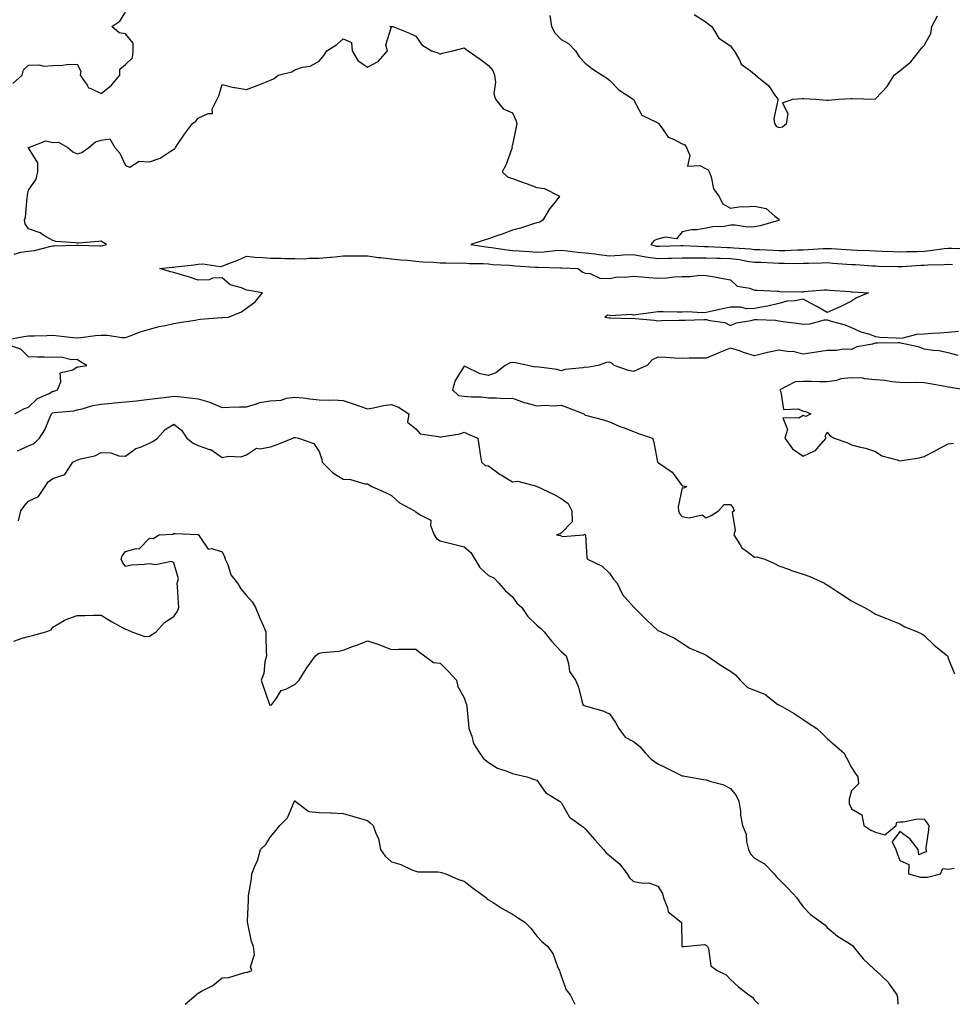
# Model space of a CAD drawing. Units: inches. Extents: x 1016003 to 1018643, y 7239818 to 7242458.
# Drawn here: x 1016884 to 1017270, y 7239818 to 7240225 of the extents above; entities that cross this region are included whole.
import ezdxf

# ---------------------------------------------------------------- set-up
doc = ezdxf.new("R2010")
doc.units = ezdxf.units.IN
doc.header["$MEASUREMENT"] = 0
doc.layers.add('Contour_10167239', color=7, linetype='Continuous', true_color=0x6764a9)

msp = doc.modelspace()

# ---------------------------------------------------------------- linework, layer by layer
at = {"layer": 'Contour_10167239'}
for points in [[(1016881.52, 7240198.45, 2879), (1016885.31, 7240201.92, 2879), (1016885.98, 7240203.99, 2879), (1016888.05, 7240205.97, 2879), (1016892.25, 7240206.12, 2879), (1016894.33, 7240205.64, 2879), (1016898.05, 7240205.88, 2879), (1016902.17, 7240206.04, 2879), (1016903.68, 7240206.29, 2879), (1016908.05, 7240206.41, 2879), (1016909.66, 7240203.53, 2879), (1016909.4, 7240201.92, 2879), (1016912.26, 7240197.71, 2879), (1016912.72, 7240196.59, 2879), (1016913.49, 7240196.48, 2879), (1016918.05, 7240194.27, 2879), (1016922.24, 7240197.73, 2879), (1016925.72, 7240201.92, 2879), (1016925.7, 7240204.27, 2879), (1016928.05, 7240206.25, 2879), (1016930.92, 7240209.05, 2879), (1016931.18, 7240211.92, 2879), (1016931.26, 7240215.13, 2879), (1016928.05, 7240218.96, 2879), (1016925.47, 7240219.34, 2879), (1016922.42, 7240221.92, 2879), (1016925.78, 7240224.19, 2879), (1016928.05, 7240227.86, 2879)], [(1017103.41, 7240226.56, 2879), (1017104.11, 7240221.92, 2879), (1017105.42, 7240219.29, 2879), (1017108.05, 7240216.62, 2879), (1017111.13, 7240215, 2879), (1017113.98, 7240211.92, 2879), (1017115.49, 7240209.36, 2879), (1017118.05, 7240206.77, 2879), (1017120.79, 7240204.66, 2879), (1017125.11, 7240201.92, 2879), (1017126.88, 7240200.75, 2879), (1017128.05, 7240199.79, 2879), (1017131.99, 7240195.86, 2879), (1017137.92, 7240191.92, 2879), (1017137.98, 7240191.85, 2879), (1017138.05, 7240191.78, 2879), (1017141.42, 7240185.29, 2879), (1017147.5, 7240182.47, 2879), (1017148.05, 7240182.12, 2879), (1017148.17, 7240182.04, 2879), (1017148.35, 7240181.92, 2879), (1017149.49, 7240180.48, 2879), (1017152.34, 7240176.21, 2879), (1017154.49, 7240175.48, 2879), (1017158.05, 7240173.54, 2879), (1017159.17, 7240173.04, 2879), (1017159.93, 7240171.92, 2879), (1017161.26, 7240168.71, 2879), (1017160.37, 7240164.24, 2879), (1017165.43, 7240164.54, 2879), (1017168.05, 7240163.16, 2879), (1017168.82, 7240162.69, 2879), (1017169.28, 7240161.92, 2879), (1017170.05, 7240159.92, 2879), (1017171.04, 7240154.91, 2879), (1017173.23, 7240151.92, 2879), (1017174.84, 7240148.71, 2879), (1017178.05, 7240146.92, 2879), (1017182.39, 7240147.58, 2879), (1017183.53, 7240147.4, 2879), (1017188.05, 7240147.77, 2879), (1017192.85, 7240146.72, 2879), (1017196.43, 7240143.54, 2879), (1017198.05, 7240142.32, 2879), (1017198.13, 7240142, 2879), (1017198.25, 7240141.92, 2879), (1017198.11, 7240141.86, 2879), (1017198.05, 7240141.86, 2879), (1017197.97, 7240141.84, 2879), (1017190.33, 7240139.64, 2879), (1017188.05, 7240139.16, 2879), (1017185.18, 7240139.05, 2879), (1017180.03, 7240139.94, 2879), (1017178.05, 7240139.82, 2879), (1017175.52, 7240139.39, 2879), (1017170.76, 7240139.21, 2879), (1017168.05, 7240138.6, 2879), (1017164.1, 7240137.97, 2879), (1017161.99, 7240137.98, 2879), (1017158.05, 7240137.07, 2879), (1017155.71, 7240134.26, 2879), (1017151.06, 7240134.93, 2879), (1017148.05, 7240134.06, 2879), (1017146.48, 7240133.49, 2879), (1017145.18, 7240131.92, 2879), (1017147.4, 7240131.27, 2879), (1017148.05, 7240131.18, 2879), (1017148.77, 7240131.2, 2879), (1017157.6, 7240131.47, 2879), (1017158.05, 7240131.48, 2879), (1017158.49, 7240131.48, 2879), (1017167.27, 7240131.14, 2879), (1017168.05, 7240131.13, 2879), (1017168.87, 7240131.1, 2879), (1017176.84, 7240130.71, 2879), (1017178.05, 7240130.67, 2879), (1017179.46, 7240130.51, 2879), (1017186.25, 7240130.12, 2879), (1017188.05, 7240129.89, 2879), (1017190.18, 7240129.79, 2879), (1017195.69, 7240129.56, 2879), (1017198.05, 7240129.45, 2879), (1017200.5, 7240129.47, 2879), (1017205.82, 7240129.69, 2879), (1017208.05, 7240129.71, 2879), (1017210.17, 7240129.8, 2879), (1017216.36, 7240130.23, 2879), (1017218.05, 7240130.31, 2879), (1017219.79, 7240130.18, 2879), (1017225.92, 7240129.79, 2879), (1017228.05, 7240129.63, 2879), (1017230.44, 7240129.53, 2879), (1017235.51, 7240129.38, 2879), (1017238.05, 7240129.24, 2879), (1017240.8, 7240129.17, 2879), (1017245.11, 7240128.98, 2879), (1017248.05, 7240128.89, 2879), (1017250.97, 7240129, 2879), (1017255.2, 7240129.07, 2879), (1017258.05, 7240129.17, 2879), (1017260.6, 7240129.37, 2879), (1017266.41, 7240130.28, 2879), (1017268.05, 7240130.44, 2879), (1017269.6, 7240130.37, 2879), (1017276.17, 7240130.05, 2879)], [(1017163.09, 7240226.96, 2880), (1017168.05, 7240223.75, 2880), (1017169.05, 7240222.92, 2880), (1017170.42, 7240221.92, 2880), (1017173.3, 7240217.17, 2880), (1017178.05, 7240214.03, 2880), (1017178.93, 7240212.8, 2880), (1017179.63, 7240211.92, 2880), (1017181.85, 7240208.12, 2880), (1017182.55, 7240206.42, 2880), (1017186.33, 7240203.64, 2880), (1017188.05, 7240202.22, 2880), (1017188.21, 7240202.08, 2880), (1017188.43, 7240201.92, 2880), (1017193.72, 7240197.59, 2880), (1017196.41, 7240193.56, 2880), (1017197.61, 7240191.92, 2880), (1017197.68, 7240191.55, 2880), (1017196.03, 7240183.94, 2880), (1017196.21, 7240181.92, 2880), (1017196.94, 7240180.81, 2880), (1017198.05, 7240180.27, 2880), (1017199.52, 7240180.45, 2880), (1017201.2, 7240181.92, 2880), (1017201.95, 7240185.82, 2880), (1017199.51, 7240190.46, 2880), (1017203.88, 7240191.92, 2880), (1017207.7, 7240192.27, 2880), (1017208.05, 7240192.2, 2880), (1017208.37, 7240192.24, 2880), (1017213.31, 7240191.92, 2880), (1017217.71, 7240191.58, 2880), (1017218.05, 7240191.55, 2880), (1017218.42, 7240191.55, 2880), (1017222.79, 7240191.92, 2880), (1017227.74, 7240192.23, 2880), (1017228.05, 7240192.19, 2880), (1017228.39, 7240192.26, 2880), (1017237.98, 7240191.99, 2880), (1017238.05, 7240192.02, 2880), (1017242.86, 7240197.11, 2880), (1017245.75, 7240201.92, 2880), (1017247.06, 7240202.91, 2880), (1017248.05, 7240203.58, 2880), (1017252.61, 7240207.36, 2880), (1017256.24, 7240211.92, 2880), (1017257.01, 7240212.96, 2880), (1017258.05, 7240214.16, 2880), (1017260.89, 7240219.08, 2880), (1017261.32, 7240221.92, 2880), (1017263.57, 7240226.4, 2880)], [(1016882.04, 7240127.93, 2878), (1016884.81, 7240128.68, 2878), (1016888.05, 7240129.2, 2878), (1016890.52, 7240129.45, 2878), (1016897.38, 7240131.25, 2878), (1016898.05, 7240131.33, 2878), (1016898.62, 7240131.35, 2878), (1016907.77, 7240131.64, 2878), (1016908.05, 7240131.65, 2878), (1016908.32, 7240131.65, 2878), (1016917.42, 7240131.3, 2878), (1016918.05, 7240131.3, 2878), (1016918.55, 7240131.42, 2878), (1016920.27, 7240131.92, 2878), (1016918.81, 7240132.68, 2878), (1016918.05, 7240133.23, 2878), (1016916.86, 7240133.11, 2878), (1016908.62, 7240132.49, 2878), (1016908.05, 7240132.44, 2878), (1016907.4, 7240132.57, 2878), (1016899.25, 7240133.12, 2878), (1016898.05, 7240133.5, 2878), (1016894.38, 7240135.59, 2878), (1016892.78, 7240136.65, 2878), (1016888.05, 7240138.43, 2878), (1016886.58, 7240140.45, 2878), (1016886.29, 7240141.92, 2878), (1016886.72, 7240143.25, 2878), (1016887.43, 7240151.3, 2878), (1016887.57, 7240151.92, 2878), (1016887.58, 7240152.39, 2878), (1016888.05, 7240154.4, 2878), (1016891.11, 7240158.86, 2878), (1016891.89, 7240161.92, 2878), (1016891.81, 7240165.68, 2878), (1016888.05, 7240171.89, 2878), (1016888.05, 7240171.92, 2878), (1016888.05, 7240172.02, 2878), (1016888.08, 7240171.95, 2878), (1016895.2, 7240174.77, 2878), (1016898.05, 7240174.1, 2878), (1016900.35, 7240174.22, 2878), (1016904.23, 7240171.92, 2878), (1016906.25, 7240170.12, 2878), (1016908.05, 7240169.31, 2878), (1016910, 7240169.97, 2878), (1016912.92, 7240171.92, 2878), (1016915.7, 7240174.27, 2878), (1016918.05, 7240174.97, 2878), (1016921.64, 7240175.51, 2878), (1016923.65, 7240171.92, 2878), (1016925.74, 7240169.61, 2878), (1016928.05, 7240164.6, 2878), (1016929.91, 7240163.78, 2878), (1016933.68, 7240166.29, 2878), (1016938.05, 7240166.03, 2878), (1016942.39, 7240167.58, 2878), (1016946.48, 7240170.35, 2878), (1016948.05, 7240171.25, 2878), (1016948.49, 7240171.48, 2878), (1016948.7, 7240171.92, 2878), (1016950.12, 7240173.99, 2878), (1016952.48, 7240177.49, 2878), (1016955.69, 7240181.92, 2878), (1016957.08, 7240182.89, 2878), (1016958.05, 7240184.03, 2878), (1016962.19, 7240186.06, 2878), (1016963.96, 7240186.01, 2878), (1016963.93, 7240187.8, 2878), (1016965.98, 7240191.92, 2878), (1016966.65, 7240193.32, 2878), (1016968.05, 7240197.99, 2878), (1016972.82, 7240196.69, 2878), (1016973.28, 7240196.69, 2878), (1016978.05, 7240195.87, 2878), (1016982.45, 7240197.52, 2878), (1016984.51, 7240198.38, 2878), (1016988.05, 7240199.8, 2878), (1016989.48, 7240200.49, 2878), (1016991.17, 7240201.92, 2878), (1016996.78, 7240203.19, 2878), (1016998.05, 7240204.08, 2878), (1017001.25, 7240205.12, 2878), (1017004.43, 7240205.54, 2878), (1017008.05, 7240207.65, 2878), (1017010.01, 7240209.96, 2878), (1017011.3, 7240211.92, 2878), (1017015.45, 7240214.52, 2878), (1017018.05, 7240216.8, 2878), (1017021.46, 7240215.33, 2878), (1017021.69, 7240211.92, 2878), (1017024.11, 7240207.98, 2878), (1017028.05, 7240205.12, 2878), (1017032.44, 7240207.53, 2878), (1017036.37, 7240211.92, 2878), (1017035.59, 7240214.38, 2878), (1017037.97, 7240221.84, 2878), (1017037.26, 7240221.92, 2878), (1017037.98, 7240221.99, 2878), (1017038.05, 7240221.98, 2878), (1017038.1, 7240221.97, 2878), (1017038.53, 7240221.92, 2878), (1017045.39, 7240219.26, 2878), (1017048.05, 7240217.96, 2878), (1017050.53, 7240214.4, 2878), (1017054.56, 7240211.92, 2878), (1017057.18, 7240211.05, 2878), (1017058.05, 7240210.56, 2878), (1017059.08, 7240210.89, 2878), (1017063.37, 7240211.92, 2878), (1017067.04, 7240212.93, 2878), (1017068.05, 7240213.1, 2878), (1017068.76, 7240212.63, 2878), (1017069.63, 7240211.92, 2878), (1017074.61, 7240208.48, 2878), (1017078.05, 7240205.89, 2878), (1017079.91, 7240203.78, 2878), (1017080.5, 7240201.92, 2878), (1017080.95, 7240199.02, 2878), (1017080.31, 7240194.18, 2878), (1017081.02, 7240191.92, 2878), (1017084.09, 7240187.96, 2878), (1017088.05, 7240186.23, 2878), (1017089.39, 7240183.26, 2878), (1017089.72, 7240181.92, 2878), (1017089.44, 7240180.53, 2878), (1017088.05, 7240173.1, 2878), (1017087.73, 7240172.24, 2878), (1017087.82, 7240171.92, 2878), (1017087.65, 7240171.52, 2878), (1017085.27, 7240164.7, 2878), (1017083.73, 7240161.92, 2878), (1017085.97, 7240159.84, 2878), (1017088.05, 7240159.13, 2878), (1017092.43, 7240157.54, 2878), (1017093.33, 7240157.2, 2878), (1017098.05, 7240155.5, 2878), (1017101.15, 7240155.02, 2878), (1017107.42, 7240151.92, 2878), (1017105.43, 7240149.3, 2878), (1017103.33, 7240146.64, 2878), (1017100.58, 7240141.92, 2878), (1017099.03, 7240140.94, 2878), (1017098.05, 7240140.91, 2878), (1017096.62, 7240140.49, 2878), (1017091.36, 7240138.61, 2878), (1017088.05, 7240137.8, 2878), (1017083.75, 7240136.22, 2878), (1017081.57, 7240135.44, 2878), (1017078.05, 7240134.17, 2878), (1017076.35, 7240133.62, 2878), (1017070.8, 7240131.92, 2878), (1017077.05, 7240130.92, 2878), (1017078.05, 7240130.85, 2878), (1017079.26, 7240130.71, 2878), (1017085.78, 7240129.65, 2878), (1017088.05, 7240129.43, 2878), (1017090.73, 7240129.24, 2878), (1017095.07, 7240128.94, 2878), (1017098.05, 7240128.74, 2878), (1017101.1, 7240128.87, 2878), (1017105.58, 7240129.45, 2878), (1017108.05, 7240129.58, 2878), (1017110.65, 7240129.32, 2878), (1017114.84, 7240128.71, 2878), (1017118.05, 7240128.42, 2878), (1017121.99, 7240127.98, 2878), (1017123.83, 7240127.7, 2878), (1017128.05, 7240127.28, 2878), (1017132.51, 7240127.46, 2878), (1017133.69, 7240127.56, 2878), (1017138.05, 7240127.74, 2878), (1017142.97, 7240126.84, 2878), (1017143.13, 7240126.84, 2878), (1017148.05, 7240126.15, 2878), (1017152.41, 7240126.28, 2878), (1017153.66, 7240126.31, 2878), (1017158.05, 7240126.44, 2878), (1017162.53, 7240126.4, 2878), (1017163.55, 7240126.42, 2878), (1017168.05, 7240126.38, 2878), (1017172.37, 7240126.24, 2878), (1017173.76, 7240126.21, 2878), (1017178.05, 7240126.07, 2878), (1017181.77, 7240125.64, 2878), (1017184.91, 7240125.06, 2878), (1017188.05, 7240124.65, 2878), (1017190.67, 7240124.54, 2878), (1017195.65, 7240124.32, 2878), (1017198.05, 7240124.21, 2878), (1017200.36, 7240124.23, 2878), (1017205.86, 7240124.11, 2878), (1017208.05, 7240124.13, 2878), (1017210.35, 7240124.22, 2878), (1017215.68, 7240124.29, 2878), (1017218.05, 7240124.4, 2878), (1017220.36, 7240124.23, 2878), (1017226.17, 7240123.8, 2878), (1017228.05, 7240123.68, 2878), (1017229.72, 7240123.59, 2878), (1017236.89, 7240123.08, 2878), (1017238.05, 7240123.02, 2878), (1017239.12, 7240122.99, 2878), (1017247.13, 7240122.84, 2878), (1017248.05, 7240122.81, 2878), (1017248.97, 7240122.84, 2878), (1017256.67, 7240123.3, 2878), (1017258.05, 7240123.35, 2878), (1017259.6, 7240123.47, 2878), (1017266.39, 7240123.58, 2878), (1017268.05, 7240123.73, 2878), (1017269.79, 7240123.66, 2878)], [(1016878.7, 7240092.57, 2877), (1016886.03, 7240093.94, 2877), (1016888.05, 7240094.15, 2877), (1016890.33, 7240094.2, 2877), (1016895.6, 7240094.37, 2877), (1016898.05, 7240094.43, 2877), (1016900.33, 7240094.2, 2877), (1016906.45, 7240093.52, 2877), (1016908.05, 7240093.36, 2877), (1016909.6, 7240093.47, 2877), (1016915.65, 7240094.32, 2877), (1016918.05, 7240094.49, 2877), (1016920.63, 7240094.5, 2877), (1016926.49, 7240093.48, 2877), (1016928.05, 7240093.49, 2877), (1016930.46, 7240094.33, 2877), (1016934.16, 7240095.81, 2877), (1016938.05, 7240096.97, 2877), (1016942.01, 7240097.96, 2877), (1016944.6, 7240098.47, 2877), (1016948.05, 7240099.26, 2877), (1016950.32, 7240099.65, 2877), (1016956.82, 7240100.69, 2877), (1016958.05, 7240100.89, 2877), (1016958.96, 7240101.01, 2877), (1016967.87, 7240101.74, 2877), (1016968.05, 7240101.76, 2877), (1016968.19, 7240101.78, 2877), (1016970.59, 7240101.92, 2877), (1016975.94, 7240104.03, 2877), (1016978.05, 7240105.58, 2877), (1016981.7, 7240108.27, 2877), (1016984.64, 7240111.92, 2877), (1016979.01, 7240112.88, 2877), (1016978.05, 7240113.09, 2877), (1016975.94, 7240114.03, 2877), (1016971.3, 7240115.17, 2877), (1016968.05, 7240118.18, 2877), (1016964.09, 7240117.96, 2877), (1016962.64, 7240117.33, 2877), (1016958.05, 7240117.22, 2877), (1016954.56, 7240118.43, 2877), (1016950.31, 7240119.66, 2877), (1016948.05, 7240120.38, 2877), (1016946.7, 7240120.57, 2877), (1016942.3, 7240121.92, 2877), (1016947.38, 7240122.59, 2877), (1016948.05, 7240122.55, 2877), (1016948.77, 7240122.64, 2877), (1016956.45, 7240123.52, 2877), (1016958.05, 7240123.72, 2877), (1016959.98, 7240123.85, 2877), (1016967.16, 7240122.81, 2877), (1016968.05, 7240122.91, 2877), (1016969.73, 7240123.6, 2877), (1016974.48, 7240125.49, 2877), (1016978.05, 7240127.05, 2877), (1016982.69, 7240126.56, 2877), (1016983.33, 7240126.64, 2877), (1016988.05, 7240126.32, 2877), (1016992.44, 7240126.31, 2877), (1016993.85, 7240126.12, 2877), (1016998.05, 7240126.11, 2877), (1017002.12, 7240125.99, 2877), (1017003.7, 7240126.27, 2877), (1017008.05, 7240126.19, 2877), (1017012.81, 7240126.68, 2877), (1017013.27, 7240126.7, 2877), (1017018.05, 7240127.25, 2877), (1017022.74, 7240127.23, 2877), (1017023.39, 7240127.26, 2877), (1017028.05, 7240127.24, 2877), (1017032.61, 7240126.48, 2877), (1017033.46, 7240126.51, 2877), (1017038.05, 7240125.96, 2877), (1017041.65, 7240125.52, 2877), (1017044.57, 7240125.4, 2877), (1017048.05, 7240125.03, 2877), (1017050.93, 7240124.8, 2877), (1017055.44, 7240124.53, 2877), (1017058.05, 7240124.33, 2877), (1017060.52, 7240124.39, 2877), (1017065.74, 7240124.23, 2877), (1017068.05, 7240124.29, 2877), (1017070.23, 7240124.1, 2877), (1017075.91, 7240124.06, 2877), (1017078.05, 7240123.89, 2877), (1017079.82, 7240123.69, 2877), (1017086.63, 7240123.34, 2877), (1017088.05, 7240123.19, 2877), (1017089.24, 7240123.11, 2877), (1017097.42, 7240122.55, 2877), (1017098.05, 7240122.5, 2877), (1017098.66, 7240122.53, 2877), (1017107.77, 7240122.2, 2877), (1017108.05, 7240122.22, 2877), (1017108.32, 7240122.19, 2877), (1017115.1, 7240121.92, 2877), (1017116.77, 7240120.64, 2877), (1017118.05, 7240120.11, 2877), (1017120.04, 7240119.93, 2877), (1017124.09, 7240117.96, 2877), (1017128.05, 7240117.82, 2877), (1017131.44, 7240118.53, 2877), (1017134.48, 7240118.35, 2877), (1017138.05, 7240118.82, 2877), (1017141.4, 7240118.57, 2877), (1017144.39, 7240118.26, 2877), (1017148.05, 7240117.99, 2877), (1017151.83, 7240118.14, 2877), (1017154.71, 7240118.58, 2877), (1017158.05, 7240118.74, 2877), (1017161.34, 7240118.63, 2877), (1017165.37, 7240119.24, 2877), (1017168.05, 7240119.12, 2877), (1017171.47, 7240118.5, 2877), (1017174.15, 7240118.02, 2877), (1017178.05, 7240117.33, 2877), (1017180.76, 7240114.63, 2877), (1017186.09, 7240113.88, 2877), (1017188.05, 7240113.1, 2877), (1017189.12, 7240112.99, 2877), (1017197.36, 7240112.61, 2877), (1017198.05, 7240112.55, 2877), (1017198.66, 7240112.53, 2877), (1017207.56, 7240112.41, 2877), (1017208.05, 7240112.39, 2877), (1017208.56, 7240112.43, 2877), (1017216.83, 7240113.14, 2877), (1017218.05, 7240113.21, 2877), (1017219.18, 7240113.05, 2877), (1017227.53, 7240112.44, 2877), (1017228.05, 7240112.38, 2877), (1017228.46, 7240112.33, 2877), (1017235.07, 7240111.92, 2877), (1017230.14, 7240109.83, 2877), (1017228.05, 7240108.51, 2877), (1017223.64, 7240106.33, 2877), (1017221.51, 7240105.38, 2877), (1017218.05, 7240103.8, 2877), (1017213.69, 7240106.28, 2877), (1017212.88, 7240106.75, 2877), (1017208.05, 7240109.3, 2877), (1017204.8, 7240108.67, 2877), (1017201.55, 7240108.42, 2877), (1017198.05, 7240107.46, 2877), (1017193.55, 7240106.42, 2877), (1017192.4, 7240106.27, 2877), (1017188.05, 7240105.41, 2877), (1017184.7, 7240105.27, 2877), (1017182.18, 7240106.05, 2877), (1017178.05, 7240105.96, 2877), (1017174.7, 7240105.27, 2877), (1017170.5, 7240104.37, 2877), (1017168.05, 7240103.85, 2877), (1017166.31, 7240103.66, 2877), (1017160.26, 7240104.13, 2877), (1017158.05, 7240103.95, 2877), (1017156.08, 7240103.89, 2877), (1017150.21, 7240104.08, 2877), (1017148.05, 7240104.02, 2877), (1017146.13, 7240103.84, 2877), (1017138.95, 7240102.82, 2877), (1017138.05, 7240102.72, 2877), (1017137.05, 7240102.92, 2877), (1017128.58, 7240102.45, 2877), (1017128.05, 7240102.63, 2877), (1017127.32, 7240102.65, 2877), (1017126.15, 7240101.92, 2877), (1017127.78, 7240101.65, 2877), (1017128.05, 7240101.63, 2877), (1017128.32, 7240101.65, 2877), (1017137.51, 7240101.38, 2877), (1017138.05, 7240101.42, 2877), (1017138.63, 7240101.34, 2877), (1017146.7, 7240100.57, 2877), (1017148.05, 7240100.38, 2877), (1017149.51, 7240100.46, 2877), (1017156.74, 7240100.61, 2877), (1017158.05, 7240100.68, 2877), (1017159.33, 7240100.64, 2877), (1017167.11, 7240100.98, 2877), (1017168.05, 7240100.95, 2877), (1017169.47, 7240100.5, 2877), (1017175.77, 7240099.64, 2877), (1017178.05, 7240098.38, 2877), (1017180.38, 7240099.59, 2877), (1017186.68, 7240100.55, 2877), (1017188.05, 7240100.98, 2877), (1017189.1, 7240100.87, 2877), (1017196.72, 7240100.59, 2877), (1017198.05, 7240100.42, 2877), (1017199.82, 7240100.15, 2877), (1017205.55, 7240099.42, 2877), (1017208.05, 7240099.04, 2877), (1017210.87, 7240099.1, 2877), (1017216.89, 7240100.76, 2877), (1017218.05, 7240100.81, 2877), (1017219.73, 7240100.24, 2877), (1017224.92, 7240098.79, 2877), (1017228.05, 7240097.54, 2877), (1017231.99, 7240095.86, 2877), (1017235.04, 7240094.93, 2877), (1017238.05, 7240093.84, 2877), (1017239.77, 7240093.64, 2877), (1017246.58, 7240093.39, 2877), (1017248.05, 7240093.24, 2877), (1017249.49, 7240093.36, 2877), (1017255.08, 7240094.89, 2877), (1017258.05, 7240095.05, 2877), (1017261.42, 7240095.29, 2877), (1017264.58, 7240095.39, 2877), (1017268.05, 7240095.65, 2877), (1017272.25, 7240096.12, 2877)], [(1017272.11, 7240085.98, 2877), (1017268.05, 7240087.2, 2877), (1017264.14, 7240088.01, 2877), (1017261.88, 7240088.09, 2877), (1017258.05, 7240088.69, 2877), (1017255.75, 7240089.62, 2877), (1017249.01, 7240090.96, 2877), (1017248.05, 7240091.25, 2877), (1017247.37, 7240091.24, 2877), (1017238.88, 7240091.09, 2877), (1017238.05, 7240091.07, 2877), (1017236.81, 7240090.68, 2877), (1017230.29, 7240089.68, 2877), (1017228.05, 7240088.53, 2877), (1017224.81, 7240088.68, 2877), (1017221.93, 7240088.04, 2877), (1017218.05, 7240088.13, 2877), (1017213.6, 7240087.47, 2877), (1017212.63, 7240087.34, 2877), (1017208.05, 7240086.62, 2877), (1017203.83, 7240087.7, 2877), (1017202.41, 7240087.56, 2877), (1017198.05, 7240088.19, 2877), (1017193.36, 7240087.23, 2877), (1017192.8, 7240087.17, 2877), (1017188.05, 7240085.94, 2877), (1017183.46, 7240087.33, 2877), (1017182.19, 7240087.78, 2877), (1017178.05, 7240089.12, 2877), (1017173.32, 7240087.19, 2877), (1017172.93, 7240087.04, 2877), (1017168.05, 7240085, 2877), (1017165.09, 7240084.88, 2877), (1017161.04, 7240084.91, 2877), (1017158.05, 7240084.81, 2877), (1017154.99, 7240084.98, 2877), (1017151.29, 7240085.16, 2877), (1017148.05, 7240085.35, 2877), (1017145.7, 7240084.27, 2877), (1017143.59, 7240081.92, 2877), (1017139.77, 7240080.2, 2877), (1017138.05, 7240079.49, 2877), (1017135.91, 7240079.78, 2877), (1017130.07, 7240081.92, 2877), (1017129.02, 7240082.89, 2877), (1017128.05, 7240083.31, 2877), (1017126.85, 7240083.12, 2877), (1017123.43, 7240081.92, 2877), (1017118.82, 7240081.15, 2877), (1017118.05, 7240081.16, 2877), (1017117.07, 7240080.94, 2877), (1017109.7, 7240080.27, 2877), (1017108.05, 7240079.76, 2877), (1017106.4, 7240080.27, 2877), (1017098.81, 7240081.16, 2877), (1017098.05, 7240081.32, 2877), (1017097.31, 7240081.18, 2877), (1017094.26, 7240081.92, 2877), (1017089.18, 7240083.05, 2877), (1017088.05, 7240083.13, 2877), (1017087.02, 7240082.95, 2877), (1017084.95, 7240081.92, 2877), (1017081.08, 7240078.89, 2877), (1017078.05, 7240077.76, 2877), (1017074.58, 7240078.45, 2877), (1017068.47, 7240081.5, 2877), (1017068.05, 7240081.64, 2877), (1017064.25, 7240075.72, 2877), (1017063.24, 7240071.92, 2877), (1017065.69, 7240069.56, 2877), (1017068.05, 7240069.24, 2877), (1017071.04, 7240068.93, 2877), (1017075.05, 7240068.92, 2877), (1017078.05, 7240068.52, 2877), (1017081.41, 7240068.56, 2877), (1017084.46, 7240068.33, 2877), (1017088.05, 7240068.37, 2877), (1017092.75, 7240066.62, 2877), (1017093.48, 7240066.49, 2877), (1017098.05, 7240065.2, 2877), (1017101.63, 7240065.5, 2877), (1017104.79, 7240065.18, 2877), (1017108.05, 7240065.59, 2877), (1017110.68, 7240064.55, 2877), (1017117.43, 7240061.92, 2877), (1017117.74, 7240061.61, 2877), (1017118.05, 7240061.44, 2877), (1017118.74, 7240061.23, 2877), (1017125.64, 7240059.51, 2877), (1017128.05, 7240058.62, 2877), (1017132.7, 7240056.57, 2877), (1017133.74, 7240056.23, 2877), (1017138.05, 7240054.62, 2877), (1017140, 7240053.87, 2877), (1017145.87, 7240051.92, 2877), (1017146.4, 7240050.27, 2877), (1017147.95, 7240042.02, 2877), (1017147.97, 7240041.92, 2877), (1017148.05, 7240041.87, 2877), (1017148.26, 7240041.71, 2877), (1017154.02, 7240037.89, 2877), (1017158.05, 7240032.25, 2877), (1017158.27, 7240032.14, 2877), (1017160.05, 7240031.92, 2877), (1017158.73, 7240031.24, 2877), (1017158.05, 7240031.33, 2877), (1017156.42, 7240023.55, 2877), (1017156.57, 7240021.92, 2877), (1017156.94, 7240020.81, 2877), (1017158.05, 7240019.58, 2877), (1017160.99, 7240018.98, 2877), (1017166.3, 7240020.17, 2877), (1017168.05, 7240018.99, 2877), (1017170.08, 7240019.89, 2877), (1017173.18, 7240021.92, 2877), (1017175.47, 7240024.5, 2877), (1017178.05, 7240024.44, 2877), (1017179.24, 7240023.11, 2877), (1017179.53, 7240021.92, 2877), (1017178.77, 7240021.2, 2877), (1017179.96, 7240013.83, 2877), (1017179.45, 7240011.92, 2877), (1017182.13, 7240007.84, 2877), (1017182.76, 7240006.63, 2877), (1017184.46, 7240005.51, 2877), (1017188.05, 7240002.78, 2877), (1017188.95, 7240002.82, 2877), (1017192.33, 7240001.92, 2877), (1017196.29, 7240000.16, 2877), (1017198.05, 7239999.15, 2877), (1017202.4, 7239997.57, 2877), (1017203.33, 7239997.2, 2877), (1017208.05, 7239995.7, 2877), (1017210.81, 7239994.68, 2877), (1017216.91, 7239991.92, 2877), (1017217.63, 7239991.5, 2877), (1017218.05, 7239991.28, 2877), (1017219.97, 7239990, 2877), (1017223.66, 7239987.53, 2877), (1017228.05, 7239984.7, 2877), (1017229.9, 7239983.77, 2877), (1017233.44, 7239981.92, 2877), (1017236.35, 7239980.22, 2877), (1017238.05, 7239979.19, 2877), (1017242.53, 7239977.44, 2877), (1017243.28, 7239977.15, 2877), (1017248.05, 7239975.16, 2877), (1017250.08, 7239973.95, 2877), (1017255.36, 7239971.92, 2877), (1017257.16, 7239971.03, 2877), (1017258.05, 7239970.42, 2877), (1017262.33, 7239966.2, 2877), (1017267.71, 7239961.92, 2877), (1017267.86, 7239961.73, 2877), (1017268.05, 7239960.98, 2877), (1017270.61, 7239954.48, 2877)], [(1016882.33, 7240061.92, 2877), (1016886, 7240063.97, 2877), (1016888.05, 7240064.73, 2877), (1016891.65, 7240068.32, 2877), (1016896.54, 7240070.41, 2877), (1016898.05, 7240071.25, 2877), (1016898.61, 7240071.36, 2877), (1016899.95, 7240071.92, 2877), (1016901.29, 7240075.16, 2877), (1016901.03, 7240078.94, 2877), (1016906.3, 7240080.17, 2877), (1016908.05, 7240081.29, 2877), (1016908.66, 7240081.31, 2877), (1016912.03, 7240081.92, 2877), (1016909.5, 7240083.37, 2877), (1016908.05, 7240084.37, 2877), (1016905.77, 7240084.2, 2877), (1016901.53, 7240085.4, 2877), (1016898.05, 7240085.27, 2877), (1016894.55, 7240085.42, 2877), (1016891.53, 7240085.4, 2877), (1016888.05, 7240085.55, 2877), (1016884.85, 7240088.72, 2877), (1016879.48, 7240090.49, 2877)], [(1017274.9, 7240071.92, 2878), (1017269.01, 7240072.88, 2878), (1017268.05, 7240073.01, 2878), (1017266.77, 7240073.2, 2878), (1017260.53, 7240074.4, 2878), (1017258.05, 7240074.72, 2878), (1017255.07, 7240074.9, 2878), (1017250.86, 7240074.73, 2878), (1017248.05, 7240074.94, 2878), (1017244.76, 7240075.21, 2878), (1017241.82, 7240075.69, 2878), (1017238.05, 7240075.95, 2878), (1017233.62, 7240076.35, 2878), (1017232.74, 7240076.61, 2878), (1017228.05, 7240076.88, 2878), (1017223.6, 7240076.37, 2878), (1017221.91, 7240075.78, 2878), (1017218.05, 7240075.1, 2878), (1017214.86, 7240075.11, 2878), (1017211.47, 7240075.34, 2878), (1017208.05, 7240075.35, 2878), (1017204.86, 7240075.11, 2878), (1017198.41, 7240071.92, 2878), (1017198.9, 7240071.07, 2878), (1017199.92, 7240063.8, 2878), (1017205.98, 7240063.99, 2878), (1017208.05, 7240063.06, 2878), (1017209.09, 7240062.96, 2878), (1017211.27, 7240061.92, 2878), (1017209.15, 7240060.82, 2878), (1017208.05, 7240061.24, 2878), (1017206.26, 7240060.13, 2878), (1017199.65, 7240060.32, 2878), (1017201.63, 7240055.5, 2878), (1017200.56, 7240051.92, 2878), (1017203.64, 7240047.51, 2878), (1017208.05, 7240044.49, 2878), (1017212.77, 7240046.64, 2878), (1017213.24, 7240046.73, 2878), (1017214.54, 7240048.41, 2878), (1017217.59, 7240051.92, 2878), (1017217.26, 7240052.71, 2878), (1017218.05, 7240054.31, 2878), (1017219.07, 7240052.94, 2878), (1017220.98, 7240051.92, 2878), (1017226.16, 7240050.03, 2878), (1017228.05, 7240049.18, 2878), (1017231.82, 7240048.15, 2878), (1017233.88, 7240047.75, 2878), (1017238.05, 7240046.36, 2878), (1017240.66, 7240044.53, 2878), (1017247, 7240042.97, 2878), (1017248.05, 7240042.55, 2878), (1017248.85, 7240042.72, 2878), (1017256.16, 7240043.81, 2878), (1017258.05, 7240044.31, 2878), (1017262.99, 7240046.86, 2878), (1017263.07, 7240046.9, 2878), (1017268.05, 7240049.6, 2878), (1017270.16, 7240049.81, 2878)], [(1016883.38, 7240046.59, 2876), (1016888.05, 7240048.66, 2876), (1016890.31, 7240049.66, 2876), (1016892.57, 7240051.92, 2876), (1016894.68, 7240055.29, 2876), (1016896.88, 7240060.75, 2876), (1016897.43, 7240061.92, 2876), (1016897.75, 7240062.22, 2876), (1016898.05, 7240062.4, 2876), (1016898.66, 7240062.53, 2876), (1016906.77, 7240063.2, 2876), (1016908.05, 7240063.57, 2876), (1016910.1, 7240063.97, 2876), (1016914.52, 7240065.45, 2876), (1016918.05, 7240065.91, 2876), (1016922.45, 7240066.32, 2876), (1016923.51, 7240066.46, 2876), (1016928.05, 7240066.85, 2876), (1016932.59, 7240067.38, 2876), (1016933.63, 7240067.5, 2876), (1016938.05, 7240068, 2876), (1016941.58, 7240068.39, 2876), (1016944.99, 7240068.86, 2876), (1016948.05, 7240069.21, 2876), (1016951.07, 7240068.9, 2876), (1016954.68, 7240068.55, 2876), (1016958.05, 7240068.2, 2876), (1016962.91, 7240066.78, 2876), (1016963.5, 7240066.47, 2876), (1016968.05, 7240064.56, 2876), (1016970.76, 7240064.63, 2876), (1016975.15, 7240064.82, 2876), (1016978.05, 7240064.9, 2876), (1016982.15, 7240066.02, 2876), (1016983.39, 7240066.58, 2876), (1016988.05, 7240067.35, 2876), (1016992.34, 7240067.63, 2876), (1016994.57, 7240068.44, 2876), (1016998.05, 7240068.85, 2876), (1017001.44, 7240068.53, 2876), (1017004.22, 7240068.09, 2876), (1017008.05, 7240067.78, 2876), (1017012.39, 7240067.58, 2876), (1017013.82, 7240067.69, 2876), (1017018.05, 7240067.46, 2876), (1017022.15, 7240066.02, 2876), (1017024.9, 7240065.07, 2876), (1017028.05, 7240063.98, 2876), (1017030.52, 7240064.39, 2876), (1017034.62, 7240065.35, 2876), (1017038.05, 7240065.85, 2876), (1017040.87, 7240064.74, 2876), (1017045.2, 7240061.92, 2876), (1017044.64, 7240058.51, 2876), (1017048.05, 7240055.69, 2876), (1017049.82, 7240053.69, 2876), (1017057.43, 7240052.54, 2876), (1017058.05, 7240052.28, 2876), (1017058.57, 7240052.44, 2876), (1017066.35, 7240053.62, 2876), (1017068.05, 7240054.43, 2876), (1017069.73, 7240053.6, 2876), (1017073.62, 7240051.92, 2876), (1017074.24, 7240048.11, 2876), (1017074.63, 7240045.34, 2876), (1017075.18, 7240041.92, 2876), (1017076.71, 7240040.58, 2876), (1017078.05, 7240040.51, 2876), (1017082.94, 7240036.81, 2876), (1017083.39, 7240036.58, 2876), (1017088.05, 7240033.88, 2876), (1017090.23, 7240034.1, 2876), (1017097.96, 7240032.01, 2876), (1017098.05, 7240032.03, 2876), (1017098.11, 7240031.98, 2876), (1017098.22, 7240031.92, 2876), (1017104.93, 7240028.8, 2876), (1017108.05, 7240026.99, 2876), (1017111.01, 7240024.88, 2876), (1017112.45, 7240021.92, 2876), (1017112.66, 7240017.31, 2876), (1017108.05, 7240012.69, 2876), (1017107.62, 7240012.35, 2876), (1017106.24, 7240011.92, 2876), (1017107.76, 7240011.63, 2876), (1017108.05, 7240011.58, 2876), (1017108.67, 7240011.3, 2876), (1017117.43, 7240011.92, 2876), (1017117.75, 7240012.22, 2876), (1017118.05, 7240011.96, 2876), (1017118.07, 7240011.94, 2876), (1017118.08, 7240011.92, 2876), (1017118.09, 7240011.88, 2876), (1017118.75, 7240002.62, 2876), (1017119.01, 7240001.92, 2876), (1017125.08, 7239998.95, 2876), (1017128.05, 7239996.12, 2876), (1017129.78, 7239993.65, 2876), (1017131.21, 7239991.92, 2876), (1017133.46, 7239987.33, 2876), (1017138.05, 7239982.14, 2876), (1017138.19, 7239982.06, 2876), (1017138.3, 7239981.92, 2876), (1017143.16, 7239977.03, 2876), (1017148.05, 7239972.41, 2876), (1017148.44, 7239972.31, 2876), (1017149.48, 7239971.92, 2876), (1017155.24, 7239969.11, 2876), (1017158.05, 7239967.21, 2876), (1017161.28, 7239965.15, 2876), (1017167.44, 7239962.53, 2876), (1017168.05, 7239962.23, 2876), (1017168.25, 7239962.12, 2876), (1017168.41, 7239961.92, 2876), (1017174.16, 7239958.03, 2876), (1017178.05, 7239955.57, 2876), (1017180.19, 7239954.06, 2876), (1017182.06, 7239951.92, 2876), (1017185.05, 7239948.92, 2876), (1017188.05, 7239947.74, 2876), (1017192.25, 7239946.12, 2876), (1017197.66, 7239941.92, 2876), (1017197.88, 7239941.75, 2876), (1017198.05, 7239941.71, 2876), (1017198.56, 7239941.41, 2876), (1017204.33, 7239938.2, 2876), (1017208.05, 7239935.7, 2876), (1017210.29, 7239934.16, 2876), (1017213.76, 7239931.92, 2876), (1017215.99, 7239929.86, 2876), (1017218.05, 7239927.85, 2876), (1017221.13, 7239925, 2876), (1017224.9, 7239921.92, 2876), (1017225.97, 7239919.84, 2876), (1017228.05, 7239915.86, 2876), (1017229.59, 7239913.46, 2876), (1017230.63, 7239911.92, 2876), (1017230.94, 7239909.03, 2876), (1017228.05, 7239906.17, 2876), (1017227.16, 7239902.81, 2876), (1017227.15, 7239901.92, 2876), (1017227.15, 7239901.02, 2876), (1017228.05, 7239898.82, 2876), (1017232.4, 7239896.27, 2876), (1017233.18, 7239891.92, 2876), (1017236.07, 7239889.94, 2876), (1017238.05, 7239889.09, 2876), (1017241.91, 7239888.06, 2876), (1017246.56, 7239891.92, 2876), (1017246.75, 7239893.22, 2876), (1017248.05, 7239893.44, 2876), (1017249.49, 7239893.36, 2876), (1017255.36, 7239894.61, 2876), (1017258.05, 7239894.52, 2876), (1017259.17, 7239893.04, 2876), (1017260.07, 7239891.92, 2876), (1017259.89, 7239890.08, 2876), (1017258.83, 7239882.7, 2876), (1017258.75, 7239881.92, 2876), (1017259.04, 7239880.93, 2876), (1017258.05, 7239880.67, 2876), (1017255.89, 7239879.76, 2876), (1017255.69, 7239881.92, 2876), (1017252.37, 7239886.24, 2876), (1017248.05, 7239889.4, 2876), (1017244.86, 7239885.11, 2876), (1017246.33, 7239881.92, 2876), (1017246.81, 7239880.68, 2876), (1017248.05, 7239877.47, 2876), (1017251.82, 7239875.69, 2876), (1017251.69, 7239871.92, 2876), (1017256.64, 7239870.51, 2876), (1017258.05, 7239870.52, 2876), (1017259.45, 7239870.52, 2876), (1017264.91, 7239871.92, 2876), (1017265.83, 7239874.14, 2876), (1017268.05, 7239873.87, 2876), (1017270.43, 7239874.3, 2876)], [(1016883.81, 7240017.68, 2875), (1016884.85, 7240021.92, 2875), (1016886.15, 7240023.82, 2875), (1016888.05, 7240025.88, 2875), (1016892.14, 7240027.83, 2875), (1016894.81, 7240031.92, 2875), (1016896.16, 7240033.81, 2875), (1016898.05, 7240035.18, 2875), (1016903.03, 7240036.94, 2875), (1016906.26, 7240041.92, 2875), (1016907.4, 7240042.57, 2875), (1016908.05, 7240042.83, 2875), (1016909.43, 7240043.3, 2875), (1016915.34, 7240044.63, 2875), (1016918.05, 7240045.96, 2875), (1016921.96, 7240045.83, 2875), (1016925.36, 7240044.61, 2875), (1016928.05, 7240044.44, 2875), (1016932.39, 7240047.58, 2875), (1016934.25, 7240048.12, 2875), (1016938.05, 7240049.76, 2875), (1016939.4, 7240050.57, 2875), (1016941.35, 7240051.92, 2875), (1016944.53, 7240055.44, 2875), (1016948.05, 7240057.72, 2875), (1016951.26, 7240055.13, 2875), (1016953.37, 7240051.92, 2875), (1016956.01, 7240049.88, 2875), (1016958.05, 7240048.81, 2875), (1016962.73, 7240047.24, 2875), (1016963.31, 7240047.18, 2875), (1016968.05, 7240043.93, 2875), (1016970.57, 7240044.44, 2875), (1016975.79, 7240044.18, 2875), (1016978.05, 7240045.03, 2875), (1016982.22, 7240047.75, 2875), (1016983.55, 7240047.42, 2875), (1016988.05, 7240048.27, 2875), (1016990.74, 7240049.23, 2875), (1016997.23, 7240051.92, 2875), (1016997.77, 7240052.2, 2875), (1016998.05, 7240052.18, 2875), (1016998.29, 7240052.16, 2875), (1016999.51, 7240051.92, 2875), (1017005.83, 7240049.7, 2875), (1017008.05, 7240046.44, 2875), (1017009.25, 7240043.12, 2875), (1017009.4, 7240041.92, 2875), (1017013.69, 7240037.56, 2875), (1017018.05, 7240034.93, 2875), (1017020.99, 7240034.86, 2875), (1017026.97, 7240033, 2875), (1017028.05, 7240032.96, 2875), (1017028.76, 7240032.63, 2875), (1017029.88, 7240031.92, 2875), (1017035.53, 7240029.4, 2875), (1017038.05, 7240028.26, 2875), (1017041.35, 7240025.22, 2875), (1017047.44, 7240021.92, 2875), (1017047.76, 7240021.63, 2875), (1017048.05, 7240021.47, 2875), (1017049.81, 7240020.16, 2875), (1017054.19, 7240018.06, 2875), (1017054.14, 7240015.83, 2875), (1017055.68, 7240011.92, 2875), (1017056.6, 7240010.47, 2875), (1017058.05, 7240009.44, 2875), (1017061.34, 7240008.63, 2875), (1017064.13, 7240008, 2875), (1017068.05, 7240006.99, 2875), (1017070.83, 7240004.7, 2875), (1017072.45, 7240001.92, 2875), (1017074.53, 7239998.4, 2875), (1017078.05, 7239995.19, 2875), (1017080.34, 7239994.21, 2875), (1017082.33, 7239991.92, 2875), (1017085.02, 7239988.89, 2875), (1017088.05, 7239986.3, 2875), (1017089.8, 7239983.67, 2875), (1017091.84, 7239981.92, 2875), (1017094.36, 7239978.23, 2875), (1017098.05, 7239974.63, 2875), (1017099.56, 7239973.43, 2875), (1017101.06, 7239971.92, 2875), (1017104.16, 7239968.03, 2875), (1017108.05, 7239963.82, 2875), (1017109.02, 7239962.89, 2875), (1017110.1, 7239961.92, 2875), (1017111.18, 7239958.79, 2875), (1017111.6, 7239955.47, 2875), (1017114.08, 7239951.92, 2875), (1017115.21, 7239949.08, 2875), (1017116.59, 7239943.38, 2875), (1017117.05, 7239941.92, 2875), (1017117.64, 7239941.51, 2875), (1017118.05, 7239941.34, 2875), (1017118.96, 7239941.01, 2875), (1017125.34, 7239939.21, 2875), (1017128.05, 7239937.95, 2875), (1017130.59, 7239934.46, 2875), (1017131.89, 7239931.92, 2875), (1017134.56, 7239928.43, 2875), (1017138.05, 7239926.56, 2875), (1017140.57, 7239924.44, 2875), (1017142.78, 7239921.92, 2875), (1017145.35, 7239919.22, 2875), (1017148.05, 7239917.36, 2875), (1017151.73, 7239915.6, 2875), (1017157.22, 7239912.75, 2875), (1017158.05, 7239912.33, 2875), (1017158.49, 7239912.36, 2875), (1017160.67, 7239911.92, 2875), (1017166.94, 7239910.81, 2875), (1017168.05, 7239910.75, 2875), (1017169.92, 7239910.05, 2875), (1017174.94, 7239908.81, 2875), (1017178.05, 7239907.12, 2875), (1017180.46, 7239904.33, 2875), (1017181.54, 7239901.92, 2875), (1017182.14, 7239897.83, 2875), (1017182.25, 7239896.12, 2875), (1017183.02, 7239891.92, 2875), (1017184.48, 7239888.35, 2875), (1017184.7, 7239885.27, 2875), (1017185.55, 7239881.92, 2875), (1017186.34, 7239880.21, 2875), (1017188.05, 7239878.4, 2875), (1017192.17, 7239876.04, 2875), (1017196.17, 7239871.92, 2875), (1017196.98, 7239870.85, 2875), (1017198.05, 7239869.72, 2875), (1017201.94, 7239865.81, 2875), (1017205.54, 7239861.92, 2875), (1017206.53, 7239860.4, 2875), (1017208.05, 7239858.28, 2875), (1017211.2, 7239855.07, 2875), (1017215.59, 7239851.92, 2875), (1017217.01, 7239850.88, 2875), (1017218.05, 7239849.7, 2875), (1017222.24, 7239846.11, 2875), (1017226.1, 7239843.87, 2875), (1017228.05, 7239842.63, 2875), (1017228.42, 7239842.29, 2875), (1017228.74, 7239841.92, 2875), (1017231.67, 7239838.3, 2875), (1017232.88, 7239836.75, 2875), (1017237.25, 7239832.72, 2875), (1017238.05, 7239831.98, 2875), (1017238.08, 7239831.95, 2875), (1017238.12, 7239831.92, 2875), (1017243.22, 7239827.09, 2875), (1017243.79, 7239826.18, 2875), (1017246.76, 7239821.92, 2875), (1017247.09, 7239820.96, 2875), (1017247.16, 7239818, 2875)], [(1016881.91, 7239968.06, 2874), (1016885.42, 7239969.29, 2874), (1016888.05, 7239969.92, 2874), (1016889.59, 7239970.38, 2874), (1016895.09, 7239971.92, 2874), (1016897.29, 7239972.68, 2874), (1016898.05, 7239973.76, 2874), (1016902.7, 7239976.57, 2874), (1016903.11, 7239976.86, 2874), (1016908.05, 7239978.68, 2874), (1016911.3, 7239978.67, 2874), (1016914.87, 7239978.74, 2874), (1016918.05, 7239978.74, 2874), (1016922.3, 7239976.17, 2874), (1016925.7, 7239974.27, 2874), (1016928.05, 7239972.94, 2874), (1016928.86, 7239972.73, 2874), (1016930.67, 7239971.92, 2874), (1016936.12, 7239969.99, 2874), (1016938.05, 7239970.05, 2874), (1016939.15, 7239970.82, 2874), (1016940.75, 7239971.92, 2874), (1016944.25, 7239975.72, 2874), (1016948.05, 7239978.26, 2874), (1016949.54, 7239980.43, 2874), (1016950.13, 7239981.92, 2874), (1016949.92, 7239983.8, 2874), (1016949.52, 7239990.45, 2874), (1016949.37, 7239991.92, 2874), (1016949.92, 7239993.79, 2874), (1016948.05, 7240000.44, 2874), (1016947.08, 7240000.95, 2874), (1016940.44, 7239999.53, 2874), (1016938.05, 7239999.98, 2874), (1016935.76, 7239999.63, 2874), (1016930.6, 7239999.37, 2874), (1016928.05, 7239998.87, 2874), (1016926.83, 7240000.7, 2874), (1016926.33, 7240001.92, 2874), (1016926.76, 7240003.21, 2874), (1016928.05, 7240005.03, 2874), (1016932.47, 7240006.34, 2874), (1016933.74, 7240006.23, 2874), (1016938.05, 7240010.63, 2874), (1016939.57, 7240010.4, 2874), (1016942.05, 7240011.92, 2874), (1016947.7, 7240012.27, 2874), (1016948.05, 7240012.52, 2874), (1016948.57, 7240012.44, 2874), (1016957.91, 7240012.06, 2874), (1016958.05, 7240012.04, 2874), (1016958.09, 7240011.96, 2874), (1016958.17, 7240011.92, 2874), (1016958.82, 7240011.15, 2874), (1016962.19, 7240006.06, 2874), (1016963.68, 7240006.29, 2874), (1016968.05, 7240004.95, 2874), (1016968.95, 7240002.82, 2874), (1016969.3, 7240001.92, 2874), (1016970.34, 7239999.63, 2874), (1016971.61, 7239995.48, 2874), (1016974.38, 7239991.92, 2874), (1016975.76, 7239989.63, 2874), (1016978.05, 7239986.91, 2874), (1016980.44, 7239984.31, 2874), (1016981.74, 7239981.92, 2874), (1016983.65, 7239977.52, 2874), (1016984.51, 7239975.46, 2874), (1016986.01, 7239971.92, 2874), (1016986.04, 7239969.91, 2874), (1016986.25, 7239963.72, 2874), (1016986.28, 7239961.92, 2874), (1016985.67, 7239959.54, 2874), (1016985.29, 7239954.68, 2874), (1016984.11, 7239951.92, 2874), (1016985.11, 7239948.98, 2874), (1016987.28, 7239942.69, 2874), (1016987.54, 7239941.92, 2874), (1016987.77, 7239941.64, 2874), (1016988.05, 7239941.52, 2874), (1016988.28, 7239941.69, 2874), (1016988.58, 7239941.92, 2874), (1016990.22, 7239944.09, 2874), (1016992.34, 7239947.63, 2874), (1016994.31, 7239948.18, 2874), (1016998.05, 7239950.14, 2874), (1016998.95, 7239951.02, 2874), (1016999.87, 7239951.92, 2874), (1017002.66, 7239956.53, 2874), (1017002.94, 7239957.03, 2874), (1017006.65, 7239961.92, 2874), (1017007.36, 7239962.61, 2874), (1017008.05, 7239963.07, 2874), (1017009.48, 7239963.35, 2874), (1017016.12, 7239963.85, 2874), (1017018.05, 7239964.36, 2874), (1017021.93, 7239965.8, 2874), (1017023.62, 7239966.35, 2874), (1017028.05, 7239968.2, 2874), (1017032.8, 7239966.67, 2874), (1017033.69, 7239966.28, 2874), (1017038.05, 7239964.59, 2874), (1017040.83, 7239964.7, 2874), (1017045.32, 7239964.65, 2874), (1017048.05, 7239964.78, 2874), (1017049.56, 7239963.43, 2874), (1017051.56, 7239961.92, 2874), (1017055.38, 7239959.25, 2874), (1017058.05, 7239958.93, 2874), (1017061.56, 7239955.43, 2874), (1017064.82, 7239951.92, 2874), (1017065.45, 7239949.32, 2874), (1017068.05, 7239944.62, 2874), (1017068.73, 7239942.6, 2874), (1017068.98, 7239941.92, 2874), (1017069.07, 7239940.9, 2874), (1017069.82, 7239933.69, 2874), (1017069.96, 7239931.92, 2874), (1017071.17, 7239928.8, 2874), (1017071.91, 7239925.78, 2874), (1017074.32, 7239921.92, 2874), (1017075.88, 7239919.75, 2874), (1017078.05, 7239917.91, 2874), (1017081.74, 7239915.61, 2874), (1017085.63, 7239914.34, 2874), (1017088.05, 7239913.3, 2874), (1017089.16, 7239913.03, 2874), (1017093.92, 7239911.92, 2874), (1017097.03, 7239910.9, 2874), (1017098.05, 7239910.53, 2874), (1017101.65, 7239905.52, 2874), (1017107.42, 7239901.92, 2874), (1017107.78, 7239901.65, 2874), (1017108.05, 7239901.4, 2874), (1017111.49, 7239895.36, 2874), (1017116.33, 7239891.92, 2874), (1017117.28, 7239891.15, 2874), (1017118.05, 7239890.47, 2874), (1017122.03, 7239885.9, 2874), (1017125.61, 7239881.92, 2874), (1017126.71, 7239880.58, 2874), (1017128.05, 7239879.45, 2874), (1017132.2, 7239876.07, 2874), (1017135.32, 7239871.92, 2874), (1017136.32, 7239870.19, 2874), (1017138.05, 7239868.78, 2874), (1017141.94, 7239868.03, 2874), (1017144.37, 7239868.24, 2874), (1017148.05, 7239866.86, 2874), (1017149.94, 7239863.81, 2874), (1017150.38, 7239861.92, 2874), (1017152.05, 7239857.92, 2874), (1017152.28, 7239856.15, 2874), (1017157.63, 7239851.92, 2874), (1017157.87, 7239851.74, 2874), (1017157.97, 7239842, 2874), (1017158, 7239841.92, 2874), (1017158.02, 7239841.89, 2874), (1017158.05, 7239841.87, 2874), (1017158.13, 7239841.84, 2874), (1017158.91, 7239841.92, 2874), (1017167.24, 7239842.73, 2874), (1017168.05, 7239842.37, 2874), (1017168.34, 7239842.21, 2874), (1017168.56, 7239841.92, 2874), (1017168.94, 7239841.03, 2874), (1017170.01, 7239833.88, 2874), (1017172.51, 7239831.92, 2874), (1017176.26, 7239830.13, 2874), (1017178.05, 7239828.26, 2874), (1017181.38, 7239825.25, 2874), (1017185.67, 7239821.92, 2874), (1017187.11, 7239820.98, 2874), (1017188.05, 7239819.77, 2874), (1017189.69, 7239818, 2874)], [(1016952.76, 7239818, 2873), (1016957.22, 7239821.92, 2873), (1016957.71, 7239822.26, 2873), (1016958.05, 7239822.55, 2873), (1016959.54, 7239823.41, 2873), (1016964.15, 7239825.82, 2873), (1016968.05, 7239828.9, 2873), (1016970.84, 7239829.13, 2873), (1016977.33, 7239831.2, 2873), (1016978.05, 7239831.3, 2873), (1016978.65, 7239831.32, 2873), (1016980.34, 7239831.92, 2873), (1016979.67, 7239833.54, 2873), (1016981.43, 7239838.54, 2873), (1016980.96, 7239841.92, 2873), (1016980.14, 7239844.01, 2873), (1016978.65, 7239851.32, 2873), (1016978.46, 7239851.92, 2873), (1016978.43, 7239852.3, 2873), (1016978.9, 7239861.07, 2873), (1016978.85, 7239861.92, 2873), (1016978.96, 7239862.83, 2873), (1016980.14, 7239869.83, 2873), (1016980.34, 7239871.92, 2873), (1016981.83, 7239875.7, 2873), (1016982.65, 7239877.32, 2873), (1016983.92, 7239881.92, 2873), (1016986, 7239883.97, 2873), (1016988.05, 7239887.13, 2873), (1016990.2, 7239889.77, 2873), (1016991.87, 7239891.92, 2873), (1016994.97, 7239895, 2873), (1016997.78, 7239901.65, 2873), (1016997.92, 7239901.92, 2873), (1016998.05, 7239902.03, 2873), (1016998.13, 7239902, 2873), (1016998.25, 7239901.92, 2873), (1017003.79, 7239897.66, 2873), (1017008.05, 7239897.2, 2873), (1017012.92, 7239897.05, 2873), (1017013.26, 7239897.13, 2873), (1017018.05, 7239896.82, 2873), (1017021.87, 7239895.74, 2873), (1017025.22, 7239894.75, 2873), (1017028.05, 7239893.94, 2873), (1017029.16, 7239893.03, 2873), (1017030.41, 7239891.92, 2873), (1017031.69, 7239888.28, 2873), (1017032.67, 7239886.54, 2873), (1017033.49, 7239881.92, 2873), (1017035.37, 7239879.24, 2873), (1017038.05, 7239876.84, 2873), (1017041.82, 7239875.69, 2873), (1017046.38, 7239873.59, 2873), (1017048.05, 7239872.95, 2873), (1017048.87, 7239872.74, 2873), (1017057.2, 7239872.77, 2873), (1017058.05, 7239872.63, 2873), (1017058.64, 7239872.51, 2873), (1017060.48, 7239871.92, 2873), (1017065.74, 7239869.61, 2873), (1017068.05, 7239868.83, 2873), (1017071.92, 7239865.79, 2873), (1017077.2, 7239861.92, 2873), (1017077.59, 7239861.46, 2873), (1017078.05, 7239861.21, 2873), (1017079.97, 7239860, 2873), (1017083.69, 7239857.56, 2873), (1017088.05, 7239855.18, 2873), (1017089.99, 7239853.86, 2873), (1017093.03, 7239851.92, 2873), (1017095.53, 7239849.4, 2873), (1017098.05, 7239846.21, 2873), (1017100.08, 7239843.95, 2873), (1017102.61, 7239841.92, 2873), (1017104.81, 7239838.68, 2873), (1017106.75, 7239833.22, 2873), (1017107.35, 7239831.92, 2873), (1017107.51, 7239831.38, 2873), (1017108.05, 7239829.78, 2873), (1017110.13, 7239824, 2873), (1017111.78, 7239821.92, 2873), (1017113.7, 7239818, 2873)]]:
    msp.add_polyline3d(points, dxfattribs=at)

doc.saveas('drawing.dxf')
